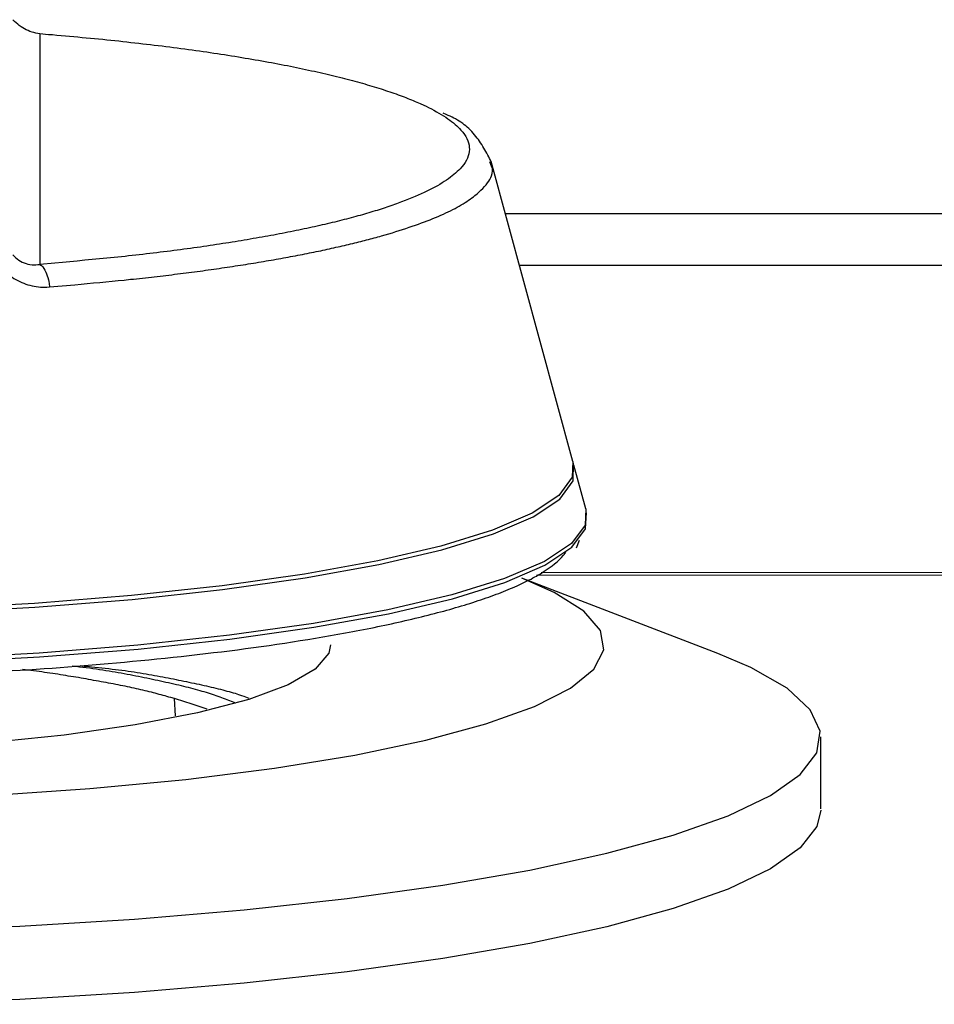
# Model space of a CAD drawing. Units: millimetres. Extents: x 0 to 593, y 0 to 422.
# Drawn here: x 200 to 212, y 25 to 38 of the extents above; entities that cross this region are included whole.
import ezdxf

# ---------------------------------------------------------------- set-up
doc = ezdxf.new("R2010")
doc.units = ezdxf.units.MM
doc.layers.get('0').update_dxf_attribs({"true_color": 0x57e0c6})

msp = doc.modelspace()

# ---------------------------------------------------------------- linework, layer by layer
for points in [[(200.214, 38.147), (200.186, 38.151), (200.161, 38.156), (200.135, 38.162), (200.109, 38.169), (200.082, 38.178), (200.056, 38.189), (200.032, 38.2), (200.008, 38.212), (199.985, 38.225), (199.962, 38.24), (199.939, 38.256), (199.917, 38.273), (199.896, 38.292), (199.876, 38.312), (199.854, 38.334)], [(200.214, 38.148), (200.328, 38.138), (200.385, 38.134), (200.442, 38.129), (200.499, 38.124), (200.556, 38.119), (200.612, 38.114), (200.668, 38.109), (200.724, 38.104), (200.78, 38.098), (200.835, 38.093), (200.891, 38.088), (200.946, 38.082), (201.001, 38.077), (201.056, 38.072), (201.11, 38.066), (201.164, 38.06), (201.219, 38.055), (201.273, 38.049), (201.326, 38.043), (201.38, 38.037), (201.433, 38.031), (201.486, 38.025), (201.539, 38.019), (201.592, 38.013), (201.644, 38.007), (201.696, 38.001), (201.748, 37.995), (201.8, 37.988), (201.851, 37.982), (201.903, 37.976), (201.954, 37.969), (202.004, 37.963), (202.055, 37.956), (202.105, 37.95), (202.155, 37.943), (202.205, 37.936), (202.254, 37.929), (202.304, 37.922), (202.353, 37.916), (202.401, 37.909), (202.45, 37.902), (202.498, 37.895), (202.546, 37.887), (202.594, 37.88), (202.641, 37.873), (202.688, 37.866), (202.735, 37.858), (202.782, 37.851), (202.828, 37.844), (202.874, 37.836), (202.92, 37.829), (202.966, 37.821), (203.011, 37.814), (203.056, 37.806), (203.101, 37.798), (203.145, 37.79), (203.189, 37.783), (203.233, 37.775), (203.276, 37.767), (203.319, 37.759), (203.362, 37.751), (203.405, 37.743), (203.447, 37.735), (203.489, 37.727), (203.531, 37.719), (203.572, 37.71), (203.613, 37.702), (203.654, 37.694), (203.695, 37.685), (203.735, 37.677), (203.775, 37.669), (203.814, 37.66), (203.853, 37.651), (203.892, 37.643), (203.931, 37.634), (203.969, 37.626), (204.007, 37.617), (204.044, 37.608), (204.082, 37.599), (204.119, 37.591), (204.155, 37.582), (204.191, 37.573), (204.227, 37.564), (204.263, 37.555), (204.298, 37.546), (204.333, 37.537), (204.368, 37.528), (204.402, 37.519), (204.436, 37.51), (204.469, 37.5), (204.503, 37.491), (204.536, 37.482), (204.568, 37.473), (204.6, 37.463), (204.632, 37.454), (204.664, 37.444), (204.695, 37.435), (204.726, 37.426), (204.756, 37.416), (204.786, 37.407), (204.816, 37.397), (204.845, 37.387), (204.874, 37.378), (204.903, 37.368), (204.931, 37.358), (204.959, 37.349), (204.987, 37.339), (205.014, 37.329), (205.041, 37.319), (205.067, 37.309), (205.094, 37.3), (205.119, 37.29), (205.145, 37.28), (205.169, 37.27), (205.194, 37.26), (205.218, 37.25), (205.242, 37.24), (205.265, 37.23), (205.312, 37.21), (205.357, 37.189), (205.39, 37.174), (205.421, 37.159), (205.46, 37.138)], [(200.214, 38.148), (200.214, 38.122), (200.214, 38.095), (200.214, 38.068), (200.214, 38.04), (200.214, 38.011), (200.214, 37.982), (200.214, 37.952), (200.214, 37.921), (200.214, 37.889), (200.214, 37.857), (200.214, 37.824), (200.214, 37.79), (200.214, 37.756), (200.214, 37.721), (200.214, 37.685), (200.214, 37.649), (200.214, 37.611), (200.214, 37.573), (200.214, 37.534), (200.214, 37.495), (200.214, 37.455), (200.214, 37.414), (200.214, 37.372), (200.214, 37.33), (200.214, 37.287), (200.214, 37.243), (200.214, 37.199), (200.214, 37.154), (200.214, 37.108), (200.214, 37.061), (200.214, 37.014), (200.214, 36.966), (200.214, 36.917), (200.214, 36.868), (200.214, 36.817), (200.214, 36.766), (200.214, 36.741), (200.214, 36.715), (200.214, 36.689), (200.214, 36.663), (200.214, 36.636), (200.214, 36.61), (200.214, 36.583), (200.214, 36.556), (200.214, 36.529), (200.214, 36.501), (200.214, 36.474), (200.214, 36.446), (200.214, 36.418), (200.214, 36.39), (200.214, 36.362), (200.214, 36.334), (200.214, 36.305), (200.214, 36.277), (200.214, 36.248), (200.214, 36.219), (200.214, 36.19), (200.214, 36.16), (200.214, 36.13), (200.214, 36.101), (200.214, 36.071), (200.214, 36.041), (200.214, 36.01), (200.214, 35.98), (200.214, 35.949), (200.214, 35.918), (200.214, 35.887), (200.214, 35.856), (200.214, 35.825), (200.214, 35.793), (200.214, 35.761), (200.214, 35.729), (200.214, 35.697), (200.214, 35.665), (200.214, 35.633), (200.214, 35.6), (200.214, 35.567), (200.214, 35.534), (200.214, 35.501), (200.214, 35.468), (200.214, 35.434), (200.214, 35.401), (200.214, 35.367), (200.214, 35.333), (200.214, 35.299), (200.214, 35.264), (200.214, 35.23), (200.214, 35.195), (200.214, 35.16), (200.214, 35.125), (200.214, 35.055)], [(205.46, 37.138), (205.495, 37.12), (205.529, 37.101), (205.562, 37.083), (205.593, 37.064), (205.623, 37.045), (205.652, 37.027), (205.68, 37.008), (205.706, 36.989), (205.732, 36.97), (205.756, 36.951), (205.778, 36.932), (205.8, 36.913), (205.82, 36.894), (205.839, 36.875), (205.856, 36.856), (205.88, 36.827), (205.902, 36.798), (205.92, 36.77), (205.935, 36.741), (205.948, 36.712), (205.958, 36.683), (205.965, 36.654), (205.968, 36.625), (205.969, 36.596), (205.967, 36.567), (205.962, 36.538), (205.954, 36.509), (205.943, 36.48), (205.929, 36.451), (205.912, 36.422), (205.893, 36.393), (205.87, 36.364), (205.845, 36.336), (205.826, 36.317), (205.806, 36.298), (205.785, 36.279), (205.763, 36.26), (205.74, 36.241), (205.715, 36.222), (205.689, 36.203), (205.662, 36.184), (205.633, 36.165), (205.603, 36.147), (205.573, 36.128), (205.541, 36.11), (205.507, 36.091), (205.473, 36.073), (205.437, 36.054), (205.4, 36.036), (205.362, 36.018), (205.323, 35.999), (205.283, 35.981), (205.241, 35.963), (205.198, 35.945), (205.154, 35.928), (205.109, 35.91), (205.062, 35.892), (205.015, 35.874), (204.991, 35.866), (204.966, 35.857), (204.942, 35.848), (204.916, 35.84), (204.891, 35.831), (204.865, 35.822), (204.84, 35.814), (204.813, 35.805), (204.787, 35.796), (204.76, 35.788), (204.733, 35.779), (204.706, 35.771), (204.678, 35.762), (204.65, 35.754), (204.622, 35.746), (204.593, 35.737), (204.565, 35.729), (204.536, 35.721), (204.506, 35.712), (204.477, 35.704), (204.447, 35.696), (204.417, 35.688), (204.386, 35.679), (204.355, 35.671), (204.324, 35.663), (204.293, 35.655), (204.261, 35.647), (204.23, 35.639), (204.197, 35.631), (204.165, 35.623), (204.132, 35.615), (204.099, 35.607), (204.066, 35.599), (204.033, 35.591), (203.999, 35.584), (203.965, 35.576), (203.931, 35.568), (203.896, 35.56), (203.861, 35.553), (203.826, 35.545), (203.791, 35.538), (203.755, 35.53), (203.72, 35.523), (203.684, 35.515), (203.647, 35.508), (203.611, 35.5), (203.574, 35.493), (203.537, 35.485), (203.5, 35.478), (203.462, 35.471), (203.424, 35.464), (203.386, 35.456), (203.348, 35.449), (203.31, 35.442), (203.271, 35.435), (203.232, 35.428), (203.193, 35.421), (203.154, 35.414), (203.114, 35.407), (203.074, 35.4), (203.034, 35.393), (202.994, 35.386), (202.953, 35.38), (202.913, 35.373), (202.872, 35.366), (202.831, 35.359), (202.789, 35.353), (202.748, 35.346), (202.706, 35.34), (202.664, 35.333), (202.622, 35.326), (202.58, 35.32), (202.537, 35.314), (202.494, 35.307), (202.451, 35.301), (202.408, 35.295), (202.365, 35.288), (202.321, 35.282), (202.277, 35.276), (202.233, 35.27), (202.189, 35.264), (202.144, 35.258), (202.1, 35.252), (202.055, 35.246), (202.01, 35.24), (201.964, 35.234), (201.919, 35.228), (201.873, 35.222), (201.827, 35.217), (201.781, 35.211), (201.734, 35.206), (201.688, 35.2), (201.641, 35.195), (201.594, 35.189), (201.547, 35.184), (201.499, 35.179), (201.451, 35.173), (201.403, 35.168), (201.355, 35.163), (201.307, 35.158), (201.258, 35.153), (201.21, 35.148), (201.161, 35.143), (201.112, 35.138), (201.063, 35.133), (201.014, 35.129), (200.964, 35.124), (200.915, 35.119), (200.816, 35.11), (200.716, 35.1), (200.616, 35.091), (200.516, 35.082), (200.415, 35.073), (200.214, 35.055)], [(206.266, 36.426), (206.253, 36.45), (206.241, 36.473), (206.228, 36.497), (206.216, 36.521), (206.203, 36.544), (206.19, 36.568), (206.177, 36.591), (206.163, 36.614), (206.149, 36.637), (206.135, 36.66), (206.12, 36.683), (206.105, 36.705), (206.09, 36.727), (206.074, 36.749), (206.057, 36.771), (206.04, 36.792), (206.022, 36.813), (206.003, 36.834), (205.983, 36.854), (205.963, 36.875), (205.942, 36.894), (205.922, 36.911), (205.901, 36.927), (205.88, 36.944), (205.857, 36.96), (205.834, 36.975), (205.809, 36.99), (205.784, 37.005), (205.761, 37.017), (205.737, 37.029), (205.712, 37.041), (205.686, 37.052), (205.659, 37.063), (205.617, 37.08)], [(200.345, 34.753), (200.513, 34.768), (200.682, 34.783), (200.766, 34.791), (200.849, 34.799), (200.933, 34.806), (201.016, 34.814), (201.099, 34.822), (201.182, 34.83), (201.264, 34.838), (201.346, 34.846), (201.427, 34.855), (201.468, 34.859), (201.508, 34.863), (201.548, 34.867), (201.588, 34.872), (201.628, 34.876), (201.668, 34.88), (201.708, 34.885), (201.747, 34.889), (201.787, 34.894), (201.826, 34.898), (201.865, 34.903), (201.904, 34.908), (201.943, 34.912), (201.981, 34.917), (202.02, 34.922), (202.058, 34.927), (202.097, 34.931), (202.135, 34.936), (202.173, 34.941), (202.21, 34.946), (202.248, 34.951), (202.286, 34.956), (202.323, 34.961), (202.36, 34.966), (202.397, 34.971), (202.434, 34.976), (202.471, 34.981), (202.508, 34.986), (202.544, 34.992), (202.581, 34.997), (202.617, 35.002), (202.653, 35.007), (202.689, 35.013), (202.725, 35.018), (202.761, 35.023), (202.796, 35.029), (202.832, 35.034), (202.867, 35.04), (202.902, 35.045), (202.937, 35.051), (202.972, 35.056), (203.007, 35.062), (203.041, 35.067), (203.076, 35.073), (203.11, 35.078), (203.144, 35.084), (203.178, 35.09), (203.212, 35.095), (203.246, 35.101), (203.279, 35.107), (203.313, 35.113), (203.346, 35.118), (203.379, 35.124), (203.412, 35.13), (203.445, 35.136), (203.477, 35.142), (203.51, 35.148), (203.542, 35.154), (203.574, 35.16), (203.606, 35.166), (203.638, 35.172), (203.67, 35.178), (203.701, 35.184), (203.732, 35.19), (203.764, 35.196), (203.795, 35.202), (203.825, 35.208), (203.856, 35.214), (203.887, 35.221), (203.917, 35.227), (203.947, 35.233), (203.977, 35.239), (204.007, 35.246), (204.036, 35.252), (204.066, 35.258), (204.095, 35.265), (204.124, 35.271), (204.153, 35.278), (204.182, 35.284), (204.211, 35.29), (204.239, 35.297), (204.267, 35.303), (204.295, 35.31), (204.323, 35.317), (204.351, 35.323), (204.378, 35.33), (204.406, 35.336), (204.433, 35.343), (204.46, 35.35), (204.487, 35.356), (204.513, 35.363), (204.54, 35.37), (204.566, 35.377), (204.592, 35.383), (204.618, 35.39), (204.644, 35.397), (204.669, 35.404), (204.695, 35.411), (204.72, 35.417), (204.745, 35.424), (204.769, 35.431), (204.794, 35.438), (204.843, 35.452), (204.891, 35.466), (204.938, 35.48), (204.984, 35.494), (205.03, 35.508), (205.074, 35.523), (205.119, 35.537), (205.162, 35.552), (205.204, 35.566), (205.246, 35.581), (205.287, 35.595), (205.327, 35.61), (205.367, 35.625), (205.406, 35.639), (205.443, 35.654), (205.48, 35.669), (205.517, 35.684), (205.552, 35.699), (205.587, 35.714), (205.621, 35.729), (205.654, 35.745), (205.686, 35.76), (205.717, 35.775), (205.747, 35.791), (205.777, 35.806), (205.806, 35.821), (205.833, 35.837), (205.86, 35.852), (205.886, 35.868), (205.911, 35.883), (205.935, 35.899), (205.959, 35.915), (205.981, 35.931), (206.003, 35.946), (206.024, 35.962), (206.044, 35.978), (206.073, 36.002), (206.1, 36.026), (206.125, 36.049), (206.149, 36.073), (206.172, 36.097), (206.193, 36.122), (206.212, 36.146), (206.229, 36.17), (206.245, 36.194), (206.257, 36.218), (206.268, 36.243), (206.277, 36.275), (206.28, 36.307), (206.278, 36.34), (206.268, 36.372), (206.258, 36.396), (206.242, 36.428)], [(207.357, 32.415), (206.263, 36.434)], [(206.453, 35.737), (217.906, 35.737)], [(199.854, 35.182), (199.873, 35.162), (199.892, 35.145), (199.912, 35.129), (199.933, 35.113), (199.956, 35.099), (199.979, 35.087), (200.002, 35.077), (200.029, 35.067), (200.055, 35.059), (200.082, 35.054), (200.109, 35.051), (200.135, 35.049), (200.16, 35.05), (200.186, 35.052), (200.214, 35.054)], [(200.214, 35.055), (200.235, 35.039), (200.252, 35.021), (200.267, 35), (200.281, 34.978), (200.293, 34.953), (200.303, 34.929), (200.312, 34.904), (200.321, 34.878), (200.328, 34.85), (200.333, 34.825), (200.338, 34.8), (200.345, 34.753)], [(217.716, 35.039), (206.643, 35.039)], [(199.771, 34.94), (199.794, 34.921), (199.818, 34.902), (199.842, 34.885), (199.867, 34.868), (199.892, 34.853), (199.918, 34.839), (199.945, 34.825), (199.971, 34.813), (199.998, 34.802), (200.026, 34.792), (200.053, 34.783), (200.081, 34.775), (200.109, 34.769), (200.138, 34.763), (200.166, 34.758), (200.194, 34.755), (200.222, 34.752), (200.251, 34.751), (200.279, 34.751), (200.307, 34.751), (200.345, 34.753)], [(207.357, 32.415), (207.347, 32.202), (207.167, 31.96), (206.81, 31.723), (206.281, 31.495), (205.589, 31.281), (204.745, 31.083), (203.762, 30.904), (202.655, 30.749), (201.443, 30.617), (200.143, 30.513), (198.777, 30.438)], [(198.781, 30.386), (200.148, 30.462), (201.449, 30.566), (202.663, 30.697), (203.771, 30.854), (204.755, 31.032), (205.601, 31.23), (206.293, 31.445), (206.823, 31.673), (207.18, 31.91), (207.361, 32.153), (207.363, 32.391)], [(207.531, 31.778), (207.371, 32.366)], [(207.531, 31.778), (207.521, 31.562), (207.338, 31.315), (206.975, 31.075), (206.438, 30.844), (205.736, 30.626), (204.879, 30.425), (203.881, 30.244), (202.757, 30.086), (201.526, 29.953), (200.207, 29.847), (198.82, 29.77), (197.388, 29.724), (195.933, 29.708)], [(195.933, 29.656), (197.389, 29.672), (198.822, 29.718), (200.21, 29.795), (201.53, 29.901), (202.761, 30.034), (203.886, 30.192), (204.884, 30.374), (205.742, 30.575), (206.445, 30.792), (206.982, 31.023), (207.344, 31.264), (207.527, 31.511), (207.538, 31.727)], [(207.405, 31.255), (207.445, 31.36)], [(199.845, 29.611), (199.951, 29.617), (200.057, 29.624), (200.163, 29.631), (200.27, 29.639), (200.377, 29.646), (200.484, 29.654), (200.591, 29.662), (200.699, 29.67), (200.807, 29.679), (200.915, 29.688), (201.023, 29.697), (201.131, 29.706), (201.239, 29.716), (201.348, 29.726), (201.457, 29.736), (201.565, 29.746), (201.674, 29.757), (201.782, 29.768), (201.891, 29.779), (201.999, 29.79), (202.108, 29.802), (202.216, 29.814), (202.324, 29.826), (202.432, 29.839), (202.54, 29.852), (202.648, 29.865), (202.755, 29.878), (202.862, 29.892), (202.969, 29.906), (203.075, 29.92), (203.181, 29.935), (203.286, 29.95), (203.391, 29.965), (203.495, 29.981), (203.599, 29.997), (203.702, 30.013), (203.805, 30.029), (203.907, 30.046), (204.008, 30.063), (204.109, 30.08), (204.209, 30.098), (204.308, 30.116), (204.406, 30.134), (204.454, 30.143), (204.503, 30.153), (204.551, 30.162), (204.599, 30.172), (204.647, 30.181), (204.694, 30.191), (204.742, 30.201), (204.789, 30.21), (204.835, 30.22), (204.882, 30.23), (204.928, 30.24), (204.974, 30.25), (205.02, 30.26), (205.065, 30.271), (205.11, 30.281), (205.155, 30.291), (205.199, 30.302), (205.243, 30.312), (205.287, 30.323), (205.33, 30.333), (205.373, 30.344), (205.416, 30.355), (205.459, 30.366), (205.501, 30.377), (205.543, 30.388), (205.584, 30.399), (205.625, 30.41), (205.666, 30.421), (205.706, 30.432), (205.746, 30.444), (205.785, 30.455), (205.825, 30.467), (205.863, 30.478), (205.902, 30.49), (205.94, 30.501), (205.977, 30.513), (206.014, 30.525), (206.051, 30.537), (206.087, 30.549), (206.123, 30.561), (206.159, 30.573), (206.194, 30.585), (206.228, 30.597), (206.263, 30.609), (206.296, 30.622), (206.33, 30.634), (206.362, 30.647), (206.395, 30.659), (206.427, 30.672), (206.458, 30.684), (206.489, 30.697), (206.519, 30.71), (206.549, 30.722), (206.579, 30.735), (206.608, 30.748), (206.636, 30.761), (206.664, 30.774), (206.691, 30.787), (206.718, 30.8), (206.745, 30.813), (206.771, 30.826), (206.796, 30.839), (206.821, 30.853), (206.845, 30.866), (206.869, 30.879), (206.892, 30.893), (206.915, 30.906), (206.937, 30.919), (206.959, 30.933), (207, 30.96), (207.039, 30.987), (207.077, 31.015), (207.111, 31.042), (207.144, 31.07), (207.174, 31.098), (207.202, 31.126), (207.228, 31.154), (207.261, 31.196)], [(206.871, 30.891), (217.644, 30.896)], [(217.47, 30.927), (206.931, 30.923)], [(199.524, 27.936), (200.883, 28.03), (202.168, 28.154), (203.358, 28.304), (204.436, 28.48), (205.385, 28.678), (206.19, 28.896), (206.84, 29.13), (207.325, 29.376), (207.637, 29.631), (207.771, 29.89), (207.726, 30.151), (207.503, 30.409), (207.104, 30.66), (206.671, 30.85)], [(209.3, 29.839), (206.671, 30.85)], [(204.108, 29.956), (204.085, 29.846), (203.903, 29.63), (203.543, 29.421), (203.013, 29.224), (202.325, 29.044), (201.493, 28.883), (200.538, 28.747), (199.48, 28.638), (198.343, 28.558), (197.151, 28.509), (195.933, 28.493)], [(198.36, 26.123), (199.945, 26.187), (201.481, 26.281), (202.95, 26.405), (204.334, 26.558), (205.616, 26.736), (206.78, 26.939), (207.813, 27.163), (208.702, 27.407), (209.435, 27.666), (210.005, 27.938), (210.403, 28.22), (210.626, 28.508), (210.671, 28.799), (210.537, 29.088), (210.226, 29.374), (209.741, 29.651), (209.3, 29.839)], [(202.017, 29.236), (201.967, 29.25), (201.941, 29.257), (201.916, 29.264), (201.891, 29.272), (201.865, 29.279), (201.84, 29.286), (201.814, 29.293), (201.788, 29.3), (201.761, 29.307), (201.735, 29.314), (201.708, 29.321), (201.68, 29.328), (201.652, 29.335), (201.624, 29.341), (201.596, 29.348), (201.567, 29.355), (201.537, 29.362), (201.508, 29.368), (201.478, 29.375), (201.448, 29.381), (201.418, 29.388), (201.387, 29.394), (201.356, 29.401), (201.325, 29.407), (201.293, 29.414), (201.262, 29.42), (201.23, 29.426), (201.198, 29.433), (201.166, 29.439), (201.133, 29.445), (201.101, 29.451), (201.068, 29.457), (201.035, 29.463), (201.002, 29.469), (200.969, 29.475), (200.935, 29.481), (200.902, 29.487), (200.868, 29.493), (200.834, 29.499), (200.8, 29.505), (200.767, 29.511), (200.732, 29.517), (200.698, 29.522), (200.664, 29.528), (200.63, 29.534), (200.595, 29.539), (200.561, 29.545), (200.526, 29.551), (200.491, 29.556), (200.456, 29.562), (200.421, 29.567), (200.386, 29.572), (200.35, 29.578), (200.314, 29.583), (200.278, 29.588), (200.241, 29.593), (200.205, 29.598), (200.168, 29.603), (200.131, 29.608), (200.094, 29.612), (200.056, 29.617), (199.982, 29.627)], [(202.842, 29.175), (202.795, 29.193), (202.748, 29.211), (202.701, 29.229), (202.676, 29.238), (202.652, 29.246), (202.628, 29.255), (202.603, 29.264), (202.577, 29.273), (202.552, 29.282), (202.526, 29.29), (202.5, 29.299), (202.473, 29.308), (202.446, 29.316), (202.418, 29.325), (202.389, 29.333), (202.36, 29.342), (202.331, 29.35), (202.301, 29.358), (202.27, 29.366), (202.239, 29.375), (202.207, 29.383), (202.175, 29.391), (202.143, 29.399), (202.11, 29.407), (202.076, 29.415), (202.043, 29.423), (202.008, 29.431), (201.974, 29.439), (201.939, 29.447), (201.904, 29.454), (201.868, 29.462), (201.832, 29.47), (201.796, 29.478), (201.76, 29.485), (201.723, 29.493), (201.686, 29.501), (201.649, 29.508), (201.612, 29.516), (201.574, 29.523), (201.537, 29.531), (201.499, 29.538), (201.46, 29.546), (201.422, 29.553), (201.383, 29.56), (201.344, 29.568), (201.304, 29.575), (201.264, 29.582), (201.224, 29.589), (201.183, 29.596), (201.141, 29.603), (201.099, 29.61), (201.057, 29.616), (201.014, 29.623), (200.971, 29.629), (200.926, 29.636), (200.882, 29.642), (200.836, 29.648), (200.79, 29.654), (200.744, 29.659), (200.696, 29.665), (200.649, 29.671)], [(200.763, 29.678), (200.81, 29.673), (200.857, 29.669), (200.905, 29.664), (200.952, 29.659), (200.999, 29.654), (201.045, 29.649), (201.091, 29.644), (201.137, 29.639), (201.182, 29.633), (201.226, 29.628), (201.27, 29.622), (201.313, 29.617), (201.355, 29.611), (201.397, 29.605), (201.438, 29.599), (201.479, 29.593), (201.519, 29.587), (201.559, 29.58), (201.598, 29.574), (201.637, 29.568), (201.675, 29.561), (201.713, 29.554), (201.75, 29.548), (201.787, 29.541), (201.824, 29.534), (201.861, 29.527), (201.897, 29.52), (201.932, 29.513), (201.968, 29.506), (202.003, 29.499), (202.039, 29.492), (202.073, 29.485), (202.108, 29.478), (202.143, 29.471), (202.178, 29.464), (202.212, 29.457), (202.246, 29.449), (202.28, 29.442), (202.314, 29.435), (202.348, 29.428), (202.381, 29.421), (202.414, 29.413), (202.447, 29.406), (202.479, 29.399), (202.511, 29.391), (202.542, 29.384), (202.573, 29.376), (202.604, 29.369), (202.634, 29.361), (202.664, 29.354), (202.693, 29.346), (202.721, 29.338), (202.749, 29.331), (202.776, 29.323), (202.803, 29.315), (202.829, 29.307), (202.854, 29.299), (202.878, 29.291), (202.914, 29.279), (202.948, 29.267), (203.016, 29.242)], [(202.455, 29.094), (202.428, 29.103), (202.402, 29.112), (202.375, 29.121), (202.349, 29.13), (202.322, 29.139), (202.295, 29.148), (202.268, 29.157), (202.24, 29.166), (202.213, 29.175), (202.185, 29.184), (202.158, 29.193), (202.13, 29.201), (202.102, 29.21), (202.073, 29.219), (202.045, 29.227), (202.017, 29.236)], [(202.03, 29.005), (202.017, 29.236)], [(210.677, 27.759), (210.677, 28.726)], [(210.677, 27.742), (210.626, 27.524), (210.403, 27.236), (210.005, 26.954), (209.435, 26.682), (208.702, 26.423), (207.813, 26.179), (206.78, 25.955), (205.616, 25.752), (204.334, 25.574), (202.95, 25.422), (201.481, 25.297), (199.945, 25.203), (198.36, 25.139)]]:
    msp.add_lwpolyline(points)

doc.saveas('drawing.dxf')
